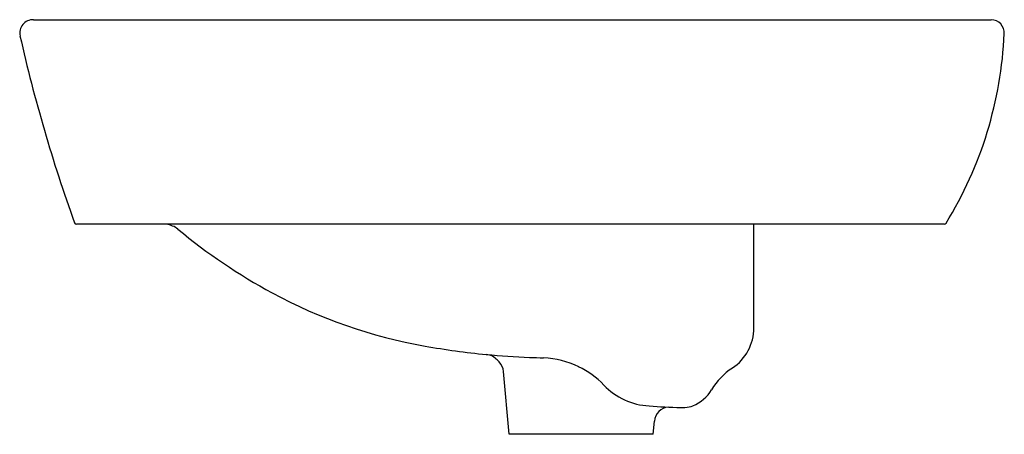
# Model space of a CAD drawing. Extents: x 114.4 to 131.8, y -50.4 to -43.1.
import ezdxf

# ---------------------------------------------------------------- set-up
doc = ezdxf.new("R2010")
doc.units = 0
doc.header["$LTSCALE"] = 0.64311
doc.layers.get('0').update_dxf_attribs({"color": 255, "linetype": 'CONTINUOUS'})
doc.layers.get('DEFPOINTS').update_dxf_attribs({"linetype": 'CONTINUOUS'})
doc.styles.get("Standard").update_dxf_attribs({"font": 'txt', "width": 0.8})

msp = doc.modelspace()

# ---------------------------------------------------------------- linework, layer by layer
for p, q in [((114.65, -43.092), (131.591, -43.092)), ((130.757, -46.714), (115.413, -46.714)), ((127.393, -48.549), (127.393, -46.714)), ((123.062, -50.434), (122.965, -49.323)), ((126.098, -49.96), (126.173, -49.96)), ((125.614, -50.434), (125.635, -50.201)), ((125.614, -50.434), (123.062, -50.434))]:
    msp.add_line(p, q)
for centre, radius, start, end in [((114.643, -43.328), 0.236, 88.4211, 192.726), ((131.585, -43.328), 0.236, 357.2654, 88.6395), ((124.645, -42.996), 7.185, 343.1194, 357.2654), ((141.821, -37.19), 28.099, 192.726, 199.7554), ((125.001, -43.104), 6.813, 328.196, 343.1194), ((115.413, -46.674), 0.0394, 199.7554, 269.9896), ((116.956, -47.107), 0.394, 66.625, 90), ((116.942, -47.138), 0.428, 52.135, 66.625), ((123.806, -38.851), 10.333, 230.2953, 241.4737), ((130.757, -46.674), 0.0399, 270.4374, 328.196), ((123.158, -39.963), 9.047, 241.7137, 259.9404), ((126.545, -48.551), 0.848, 303.3654, 0.1362), ((123.776, -36.924), 12.147, 259.5777, 264.7269), ((122.584, -49.597), 0.582, 77.0298, 82.5399), ((124.055, -34.04), 15.045, 264.6775, 267.5954), ((122.665, -49.243), 0.219, 46.5297, 77.0298), ((120.32, -51.717), 3.628, 45, 46.5297), ((124.355, -26.654), 22.437, 267.622, 268.2611), ((123.604, -50.654), 1.575, 64.0343, 87.4566), ((122.69, -49.347), 0.276, 5, 45), ((123.729, -50.481), 1.365, 42.2703, 65.5965), ((127.652, -50.234), 1.166, 123.3117, 149.7172), ((125.596, -48.751), 1.18, 223.4669, 267.3075), ((126.07, -49.309), 0.666, 291.6337, 329.6823), ((126.449, -38.161), 11.804, 265.5849, 268.2969), ((125.909, -50.225), 0.276, 96.0377, 175), ((126.128, -49.406), 0.556, 274.6723, 289.7236)]:
    msp.add_arc(centre, radius, start, end)

# ---------------------------------------------------------------- texts
at = {"layer": 'DEFPOINTS'}
for tag, p, s in [('MODELNUMBER', (123.085, -46.71), 'K-14715T-1G'), ('TRADENAME', (123.085, -46.712), 'PARLIAMENT'), ('PRODUCT', (123.085, -46.713), 'BATHROOM SINK')]:
    msp.add_attdef(tag, p, s, height=0.001, dxfattribs=at)

doc.saveas('drawing.dxf')
